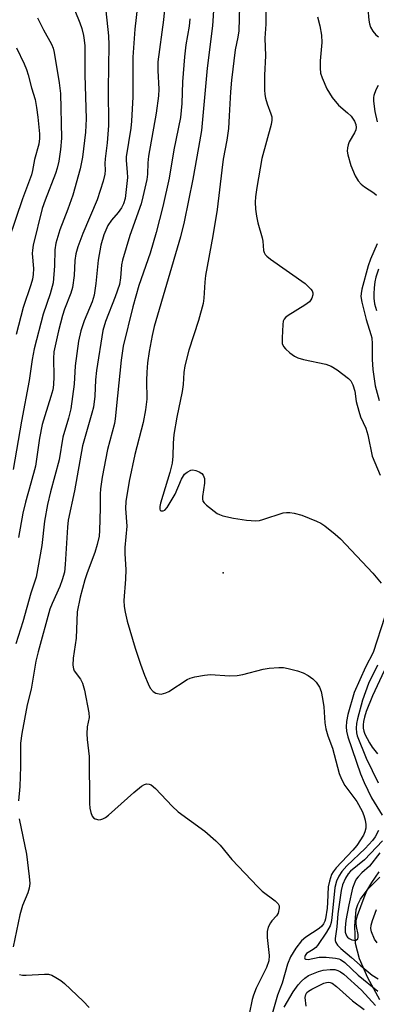
# Model space of a CAD drawing. Units: inches. Extents: x 1231767 to 1237767, y 529455 to 533456.
# Drawn here: x 1232864 to 1232951, y 529647 to 529887 of the extents above; entities that cross this region are included whole.
import ezdxf

# ---------------------------------------------------------------- set-up
doc = ezdxf.new("R2010")
doc.units = ezdxf.units.IN
doc.header["$MEASUREMENT"] = 0
for name, color, linetype in [('ELEV-Spot Elevation', 7, 'Continuous'), ('HYDRO-Single Line Stream', 4, 'Continuous'), ('Undefined', 1, 'Continuous')]:
    doc.layers.add(name, color=color, linetype=linetype)

msp = doc.modelspace()

# ---------------------------------------------------------------- linework, layer by layer
at = {"layer": 'ELEV-Spot Elevation'}
msp.add_point((1232913.72, 529752.39, 298.87), dxfattribs=at)
at = {"layer": 'HYDRO-Single Line Stream'}
msp.add_lwpolyline([(1232951.86, 529648.37), (1232948.97, 529653.72), (1232946.95, 529658.39), (1232945.97, 529662.08), (1232945.75, 529666.32), (1232946.13, 529670.35), (1232946.53, 529671.6), (1232947.17, 529672.87), (1232949.06, 529675.4), (1232951.86, 529678.25)], dxfattribs=at)
at = {"layer": 'Undefined'}
for points, elevation in [([(1232911.88, 529896.93), (1232911.13, 529885.67), (1232909.82, 529875.41), (1232908.42, 529860.18), (1232907.75, 529856.06), (1232906.33, 529848.33), (1232904.26, 529837.96), (1232903.32, 529834.28), (1232896.94, 529812.44), (1232896.4, 529810.25), (1232895.67, 529806.34), (1232895.31, 529803.57), (1232895.11, 529801.28), (1232895.03, 529799.24), (1232895.11, 529794.72), (1232894.83, 529792.14), (1232894.24, 529789.07), (1232892.2, 529781.28), (1232890.85, 529774.78), (1232889.98, 529769.79), (1232889.96, 529768.12), (1232890.23, 529763.81), (1232889.73, 529758.6), (1232889.76, 529757.02), (1232890, 529753.2), (1232889.92, 529750.88), (1232889.56, 529745.66), (1232889.63, 529744.24), (1232889.82, 529742.86), (1232890.32, 529740.66), (1232892.32, 529734.08), (1232893.59, 529730.16), (1232894.56, 529727.52), (1232895.42, 529725.36), (1232895.94, 529724.33), (1232896.66, 529723.48), (1232897.35, 529723.11), (1232898.12, 529722.91), (1232898.65, 529722.89), (1232899.76, 529723.17), (1232900.47, 529723.54), (1232904.95, 529726.42), (1232905.71, 529726.78), (1232906.84, 529727.08), (1232909.19, 529727.46), (1232910.67, 529727.61), (1232915.23, 529727.34), (1232917.11, 529727.42), (1232918.51, 529727.66), (1232923.49, 529728.96), (1232924.92, 529729.15), (1232927.25, 529729.32), (1232928.41, 529729.31), (1232929.57, 529729.12), (1232931.86, 529728.56), (1232933.23, 529728.08), (1232934.44, 529727.42), (1232935.54, 529726.62), (1232936.34, 529725.75), (1232937.18, 529724.54), (1232937.62, 529723.47), (1232937.95, 529721.76), (1232938.23, 529719.73), (1232938.5, 529715.86), (1232938.75, 529714.42), (1232939.2, 529712.73), (1232940.32, 529709.72), (1232941.95, 529703.5), (1232942.53, 529702.15), (1232943.38, 529700.61), (1232946.25, 529696.72), (1232947.58, 529694.33), (1232948.02, 529693.3), (1232948.33, 529692.19), (1232948.5, 529691.06), (1232948.49, 529690.24), (1232948.25, 529689.28), (1232947.91, 529688.51), (1232946.28, 529686), (1232945.32, 529684.87), (1232941.21, 529680.5), (1232940.52, 529679.6), (1232940.13, 529678.89), (1232939.58, 529677.31), (1232939.27, 529675.94), (1232939.13, 529672.08), (1232939.02, 529670.7), (1232938.62, 529668.08), (1232938.47, 529667.52), (1232938.19, 529666.9), (1232937.77, 529666.34), (1232937.11, 529665.78), (1232933.86, 529663.64), (1232932.77, 529662.74), (1232931.42, 529660.97), (1232930.13, 529658.82), (1232929.39, 529657.06), (1232928.09, 529652.4), (1232926.99, 529649.51), (1232925.64, 529644.93)], 300), ([(1232917.75, 529893.53), (1232917.5, 529884.45), (1232917.27, 529882.89), (1232916.63, 529879.87), (1232915.72, 529872.42), (1232915.47, 529869.62), (1232915.21, 529863.78), (1232914.98, 529860.65), (1232914.6, 529857.83), (1232913.75, 529853.2), (1232913.36, 529850.53), (1232912.24, 529840.94), (1232911.22, 529834.5), (1232909.44, 529824.88), (1232909.25, 529823.25), (1232909, 529819.36), (1232908.82, 529818.06), (1232907.69, 529813.88), (1232905.33, 529806.64), (1232904.36, 529802.85), (1232904.1, 529801.21), (1232903.95, 529798.27), (1232903.75, 529796.63), (1232902.41, 529790.32), (1232901.73, 529786.08), (1232901.57, 529784.01), (1232901.5, 529780.84), (1232901.27, 529779.13), (1232900.76, 529776.87), (1232898.46, 529769.42), (1232898.28, 529768.61), (1232898.26, 529767.9), (1232898.39, 529767.63), (1232898.6, 529767.49), (1232899.14, 529767.5), (1232899.51, 529767.71), (1232900.04, 529768.3), (1232902, 529771.59), (1232903.61, 529775.27), (1232904.32, 529776.46), (1232904.92, 529776.96), (1232905.85, 529777.42), (1232906.34, 529777.51), (1232907.1, 529777.37), (1232907.84, 529777.03), (1232908.5, 529776.58), (1232908.85, 529776.17), (1232909.15, 529775.41), (1232909.16, 529774.25), (1232908.68, 529770.98), (1232908.68, 529770.42), (1232908.78, 529769.91), (1232909.06, 529769.46), (1232909.66, 529768.86), (1232912.29, 529766.9), (1232912.81, 529766.62), (1232913.64, 529766.31), (1232916.26, 529765.71), (1232919.42, 529765.27), (1232921.69, 529765.09), (1232922.56, 529765.17), (1232923.42, 529765.37), (1232928.35, 529767.02), (1232929.15, 529767.14), (1232929.94, 529767.15), (1232931.02, 529766.97), (1232932.89, 529766.44), (1232936.43, 529764.99), (1232937.49, 529764.48), (1232938.47, 529763.85), (1232941.03, 529761.86), (1232942.29, 529760.73), (1232950.19, 529752.35), (1232952.23, 529749.92)], 298), ([(1232892.83, 529890.58), (1232892.19, 529884.85), (1232891.75, 529878.09), (1232891.69, 529868.38), (1232891.42, 529862.47), (1232891.22, 529860.76), (1232890.1, 529853.76), (1232890.1, 529852.88), (1232890.37, 529850.02), (1232890.41, 529848.7), (1232889.86, 529843.59), (1232889.48, 529842.3), (1232888.93, 529841.31), (1232888.11, 529840.2), (1232886.49, 529838.37), (1232885.61, 529837.01), (1232884.65, 529834.75), (1232883.91, 529832.25), (1232883.27, 529828.61), (1232882.73, 529822.87), (1232882.33, 529820.1), (1232881.8, 529818.47), (1232879.83, 529813.82), (1232879.09, 529811.35), (1232878.46, 529808.85), (1232877.65, 529802.86), (1232877.45, 529798.35), (1232876.62, 529792.38), (1232876.07, 529790.12), (1232874.65, 529785.46), (1232873.76, 529779.95), (1232871.67, 529772.12), (1232870.96, 529769.06), (1232870.19, 529764.98), (1232869.52, 529759.05), (1232868.16, 529751.38), (1232866.86, 529747.42), (1232864.92, 529740.51), (1232863.23, 529735.1)], 306), ([(1232899.54, 529890.48), (1232899.17, 529887.11), (1232897.81, 529876.89), (1232897.77, 529874.81), (1232898.02, 529870.29), (1232897.95, 529868.61), (1232897.39, 529864.44), (1232895.54, 529853.94), (1232895.39, 529852.32), (1232895.27, 529849.54), (1232895.11, 529848.28), (1232894.19, 529844.02), (1232893.75, 529842.33), (1232890.95, 529834.58), (1232889.22, 529828.63), (1232888.97, 529827.48), (1232888.75, 529824.29), (1232888.45, 529822.65), (1232887.43, 529819.67), (1232885.05, 529813.68), (1232884.41, 529811.49), (1232882.85, 529801.73), (1232882.64, 529799.44), (1232882.46, 529795.49), (1232882.1, 529792.75), (1232881.76, 529791.35), (1232879.45, 529783.34), (1232877.54, 529772.42), (1232876, 529765.24), (1232875.82, 529763.56), (1232875.27, 529754.48), (1232875.04, 529752.59), (1232874.53, 529750.69), (1232873.96, 529749.06), (1232872.03, 529744.97), (1232871.48, 529743.57), (1232868.62, 529733.13), (1232868.12, 529730.89), (1232866.95, 529724.09), (1232865.94, 529720.28), (1232864.64, 529713.29), (1232864.38, 529710.94), (1232864.38, 529705.2), (1232864.16, 529700.33), (1232863.89, 529696.84)], 304), ([(1232924.21, 529892.18), (1232924.08, 529886.07), (1232923.88, 529882.64), (1232924.07, 529878.35), (1232923.76, 529873.68), (1232923.79, 529870.11), (1232923.88, 529868.93), (1232924.04, 529868.08), (1232924.46, 529866.72), (1232925.37, 529864.27), (1232925.54, 529863.48), (1232925.58, 529862.72), (1232925.42, 529861.63), (1232923.15, 529853.36), (1232921.96, 529846.3), (1232921.63, 529844.04), (1232921.55, 529842.7), (1232921.61, 529841.04), (1232921.82, 529839.35), (1232922.2, 529837.68), (1232923.25, 529834.05), (1232923.39, 529833.2), (1232923.54, 529830.94), (1232923.67, 529830.42), (1232923.93, 529829.95), (1232924.32, 529829.54), (1232925.24, 529828.82), (1232933.68, 529822.94), (1232935.08, 529821.56), (1232935.37, 529821.12), (1232935.52, 529820.64), (1232935.52, 529820.13), (1232935.35, 529819.35), (1232935.11, 529818.89), (1232934.76, 529818.48), (1232933.61, 529817.64), (1232929.57, 529815.14), (1232928.91, 529814.61), (1232928.57, 529814.19), (1232928.37, 529813.71), (1232928.24, 529812.89), (1232928.07, 529809.7), (1232928.12, 529808.29), (1232928.38, 529807.56), (1232928.9, 529806.95), (1232929.98, 529806.04), (1232931.13, 529805.2), (1232931.89, 529804.82), (1232933.28, 529804.43), (1232938.71, 529803.27), (1232940.05, 529802.78), (1232941.49, 529801.84), (1232944.24, 529799.77), (1232944.81, 529799.16), (1232945.3, 529798.23), (1232945.77, 529796.69), (1232946.14, 529794.12), (1232946.73, 529791.83), (1232947.21, 529790.44), (1232948.45, 529787.63), (1232948.96, 529786.07), (1232950.01, 529780.84), (1232951.97, 529776.18)], 296), ([(1232948.72, 529892.63), (1232949.21, 529887.05), (1232949.35, 529886.18), (1232949.63, 529885.37), (1232950.18, 529884.37), (1232950.89, 529883.48), (1232951.54, 529882.98)], 292), ([(1232936.66, 529887.9), (1232937.27, 529885.67), (1232937.64, 529883.37), (1232937.78, 529881.64), (1232937.35, 529877.12), (1232937.34, 529875.33), (1232937.46, 529874.15), (1232937.81, 529873.04), (1232938.99, 529870.32), (1232940.26, 529868.19), (1232941.8, 529866.36), (1232944.04, 529864.45), (1232944.87, 529863.64), (1232945.72, 529862.44), (1232946.04, 529861.67), (1232946.13, 529860.88), (1232946.03, 529860.37), (1232945.7, 529859.63), (1232944.44, 529857.46), (1232944.16, 529856.71), (1232943.97, 529855.95), (1232943.96, 529855.11), (1232944.11, 529854.24), (1232944.82, 529851.65), (1232945.9, 529849.12), (1232946.58, 529847.91), (1232947.3, 529847.13), (1232948.13, 529846.43), (1232950.38, 529844.99), (1232951.06, 529844.44)], 294), ([(1232868.52, 529887.6), (1232869.97, 529884.72), (1232871.89, 529881.22), (1232872.3, 529880.23), (1232872.56, 529879.19), (1232873.81, 529871.76), (1232874.06, 529869.17), (1232874.35, 529858.32), (1232874.12, 529855.53), (1232873.68, 529852.7), (1232873.31, 529851.04), (1232872.91, 529849.74), (1232870.4, 529843.25), (1232869.67, 529841.14), (1232867.48, 529832.21), (1232867.27, 529831.04), (1232867.2, 529830.24), (1232867.49, 529826.55), (1232867.42, 529825.12), (1232867.27, 529823.99), (1232866.88, 529822.59), (1232865.02, 529817.07), (1232863.32, 529810.5)], 312), ([(1232905.61, 529887.36), (1232905.46, 529885.64), (1232904.63, 529881.08), (1232904.3, 529878.14), (1232903.83, 529872.06), (1232903.68, 529866.74), (1232903.35, 529863.33), (1232901.71, 529855.45), (1232900.56, 529848.6), (1232899.04, 529841.63), (1232897.4, 529835.36), (1232895.91, 529830.3), (1232893.18, 529822.41), (1232891.72, 529817.21), (1232889.35, 529807.61), (1232888.85, 529804.25), (1232887.95, 529795.53), (1232887.45, 529789.91), (1232887.23, 529788.78), (1232885.58, 529782.48), (1232884.28, 529775.72), (1232883.83, 529772.91), (1232883.74, 529771.61), (1232883.76, 529768.16), (1232883.62, 529762.75), (1232883.49, 529761.38), (1232883.02, 529759.34), (1232882.46, 529757.34), (1232880.6, 529752.45), (1232880.04, 529750.73), (1232878.9, 529746.5), (1232878.17, 529742.93), (1232877.88, 529736.46), (1232877.21, 529731.64), (1232877.14, 529729.89), (1232877.26, 529729.06), (1232877.44, 529728.57), (1232878.99, 529726.54), (1232879.48, 529725.57), (1232879.91, 529723.85), (1232881, 529718.3), (1232881.04, 529717.15), (1232880.58, 529714.9), (1232880.5, 529713.22), (1232880.58, 529711.82), (1232881.04, 529707.63), (1232881.19, 529696.22), (1232881.27, 529695.07), (1232881.45, 529693.99), (1232881.82, 529693.09), (1232882.11, 529692.76), (1232882.51, 529692.5), (1232883.45, 529692.25), (1232883.93, 529692.29), (1232884.39, 529692.45), (1232885.05, 529692.81), (1232885.76, 529693.34), (1232892, 529698.93), (1232893.85, 529700.42), (1232894.58, 529700.84), (1232895.05, 529700.98), (1232895.71, 529700.96), (1232896.15, 529700.78), (1232897.23, 529699.88), (1232901.29, 529695.59), (1232902.73, 529694.22), (1232909.28, 529689.44), (1232911.97, 529687.14), (1232912.97, 529686.1), (1232915.84, 529682.59), (1232922.13, 529675.88), (1232923.23, 529674.88), (1232926.36, 529672.54), (1232927.13, 529671.74), (1232927.32, 529671.29), (1232927.35, 529670.8), (1232927.11, 529669.53), (1232926.73, 529668.83), (1232925.55, 529667.59), (1232925.22, 529667.13), (1232924.72, 529666.11), (1232924.44, 529665.01), (1232924.46, 529663.58), (1232924.95, 529659.22), (1232924.83, 529657.85), (1232924.26, 529656.27), (1232921.78, 529651.25), (1232921.08, 529649.48), (1232920.8, 529648.43), (1232919.36, 529641.34)], 302), ([(1232951.5, 529871.11), (1232950.9, 529870.08), (1232950.44, 529868.75), (1232950.35, 529868.19), (1232950.34, 529867.34), (1232950.65, 529864.78), (1232951.23, 529862.29)], 292), ([(1232951.22, 529832.54), (1232949.59, 529828.82), (1232949.01, 529827.22), (1232947.49, 529821.54), (1232947.3, 529820.47), (1232947.29, 529819.74), (1232947.52, 529818.33), (1232948.55, 529814.12), (1232949.72, 529810.51), (1232949.92, 529809.65), (1232950.04, 529808.2), (1232949.99, 529804.39), (1232950.15, 529801.95), (1232950.76, 529797.95), (1232951.7, 529794.38)], 294), ([(1232951.55, 529826.43), (1232950.94, 529824.47), (1232950.69, 529823.32), (1232950.5, 529821.86), (1232950.38, 529820.39), (1232950.38, 529819.31), (1232950.57, 529817.98), (1232951.04, 529816.36)], 292), ([(1232953.13, 529741.74), (1232950.22, 529733.04), (1232948.35, 529729.46), (1232945.66, 529723.24), (1232944.06, 529717.9), (1232943.76, 529716.22), (1232943.67, 529714.87), (1232943.73, 529713.82), (1232944.06, 529712.46), (1232947.21, 529703.42), (1232948.07, 529701.36), (1232949.89, 529697.62), (1232952.43, 529693.34)], 298), ([(1232951.31, 529729.92), (1232949.15, 529725.42), (1232947.64, 529721.37), (1232946.42, 529716.84), (1232946.21, 529715.7), (1232946.13, 529714.57), (1232946.19, 529713.45), (1232946.39, 529712.68), (1232948.58, 529707.26), (1232951.47, 529701.21)], 296), ([(1232952.96, 529728.55), (1232950.11, 529722.43), (1232948.58, 529718.64), (1232948.13, 529717.28), (1232947.88, 529716.18), (1232947.78, 529715.34), (1232947.81, 529714.54), (1232947.95, 529713.81), (1232948.21, 529713.07), (1232949.36, 529710.97), (1232950.01, 529709.97), (1232951.29, 529708.34)], 294), ([(1232864.04, 529692.45), (1232865.85, 529683.88), (1232866.5, 529678.42), (1232866.59, 529676.7), (1232866.44, 529675.58), (1232866.15, 529674.48), (1232864.82, 529671.35), (1232864.21, 529669.1), (1232862.6, 529661.26)], 304), ([(1232951.55, 529689.62), (1232950.72, 529688.06), (1232950.13, 529687.17), (1232948.32, 529685.24), (1232943.83, 529680.99), (1232942.65, 529679.66), (1232941.88, 529678.51), (1232941.31, 529677.28), (1232940.89, 529675.71), (1232940.19, 529668.35), (1232940.02, 529667.24), (1232939.76, 529666.4), (1232938.9, 529664.84), (1232936.7, 529661.61), (1232936.3, 529661.17), (1232935.68, 529660.67), (1232934.02, 529659.68), (1232933.67, 529659.21), (1232933.57, 529658.61), (1232933.63, 529658.44), (1232933.85, 529658.26), (1232934.39, 529658.17), (1232937.09, 529658.76), (1232938.79, 529658.78), (1232941.07, 529658.57), (1232941.89, 529658.37), (1232942.33, 529658.18), (1232943.38, 529657.46), (1232946.61, 529654.4), (1232951.38, 529650.53)], 298), ([(1232952.53, 529687.08), (1232948.12, 529682.45), (1232944.71, 529679.73), (1232944.14, 529679.05), (1232943.54, 529678.03), (1232942.81, 529676.4), (1232942.45, 529674.99), (1232941.68, 529669.36), (1232941.38, 529666.17), (1232940.96, 529663.35), (1232940.98, 529662.81), (1232941.13, 529662.33), (1232941.6, 529661.68), (1232942.41, 529660.88), (1232944.99, 529658.72), (1232947.07, 529656.86), (1232950.04, 529654.42), (1232951.44, 529653.48)], 296), ([(1232951.85, 529684.16), (1232949.33, 529680.93), (1232947.51, 529679.34), (1232946.57, 529678.38), (1232946.11, 529677.75), (1232945.75, 529677.08), (1232945.24, 529675.57), (1232944.36, 529671.5), (1232943.62, 529667.73), (1232943.42, 529665.96), (1232943.45, 529664.89), (1232943.73, 529664.01), (1232944, 529663.65), (1232944.39, 529663.32), (1232945.07, 529663), (1232945.58, 529662.92), (1232946.05, 529662.95), (1232946.4, 529663.12), (1232946.51, 529663.26), (1232946.62, 529663.64), (1232946.61, 529664.33), (1232946.17, 529666.28), (1232946.09, 529667.01), (1232946.14, 529667.77), (1232946.43, 529668.89), (1232948.03, 529673.31), (1232948.71, 529674.93), (1232949.9, 529676.97), (1232951.74, 529679.58)], 294), ([(1232951.2, 529662.24), (1232950.59, 529663.17), (1232949.88, 529664.98), (1232949.7, 529665.76), (1232949.74, 529666.57), (1232950.06, 529667.67), (1232951.09, 529670.4)], 296), ([(1232928.56, 529646.6), (1232930.81, 529650.32), (1232932.01, 529652.04), (1232932.78, 529652.95), (1232933.62, 529653.67), (1232934.54, 529654.29), (1232936.96, 529655.29), (1232938.08, 529655.6), (1232939.79, 529655.81), (1232940.92, 529655.77), (1232941.65, 529655.56), (1232942.32, 529655.21), (1232943.11, 529654.61), (1232947.41, 529650.71), (1232950.82, 529646.99)], 300), ([(1232864.08, 529654.54), (1232864.87, 529654.38), (1232865.71, 529654.35), (1232870.17, 529654.66), (1232871.2, 529654.6), (1232871.95, 529654.35), (1232872.95, 529653.83), (1232874.16, 529653.07), (1232875.1, 529652.36), (1232879.65, 529648.02), (1232881.11, 529646.53)], 304), ([(1232933.93, 529646.81), (1232933.7, 529648.92), (1232933.84, 529649.7), (1232934.13, 529650.14), (1232934.54, 529650.51), (1232935.28, 529650.98), (1232938.25, 529652.46), (1232938.89, 529652.64), (1232939.32, 529652.68), (1232939.77, 529652.61), (1232940.25, 529652.41), (1232941.36, 529651.62), (1232945.23, 529648.13), (1232948.1, 529646)], 302)]:
    msp.add_lwpolyline(points, dxfattribs=dict(at, elevation=elevation))
for points in [[(1232875.17, 529895.54, 310), (1232878.82, 529886.41, 310), (1232879.27, 529885.02, 310), (1232879.69, 529883.34, 310), (1232879.89, 529882.22, 310), (1232879.99, 529880.85, 310), (1232880.03, 529873.78, 310), (1232880.31, 529863.01, 310), (1232880.18, 529859.8, 310), (1232879.44, 529853.72, 310), (1232878.85, 529850.88, 310), (1232877.09, 529844.4, 310), (1232875.92, 529841.04, 310), (1232873.95, 529835.98, 310), (1232872.96, 529832.7, 310), (1232872.75, 529831.12, 310), (1232872.65, 529827.21, 310), (1232872.29, 529823.04, 310), (1232871.57, 529820.37, 310), (1232869.87, 529815.45, 310), (1232867.65, 529806.99, 310), (1232867.19, 529804.36, 310), (1232866.5, 529799.27, 310), (1232864.61, 529789.34, 310), (1232862.54, 529777.55, 310)], [(1232885.15, 529889.35, 308), (1232885.75, 529883.28, 308), (1232885.86, 529881.06, 308), (1232885.69, 529870.35, 308), (1232885.8, 529861.41, 308), (1232885.5, 529857.17, 308), (1232884.94, 529853.26, 308), (1232884.9, 529852.17, 308), (1232885, 529850.5, 308), (1232884.9, 529849.53, 308), (1232884.45, 529847.81, 308), (1232883.02, 529843.26, 308), (1232879.54, 529835.07, 308), (1232878.32, 529831.81, 308), (1232877.83, 529830.16, 308), (1232877.58, 529828.49, 308), (1232877.44, 529824.87, 308), (1232877.02, 529821.96, 308), (1232876.6, 529820.59, 308), (1232875.08, 529816.65, 308), (1232874.58, 529815.1, 308), (1232873.62, 529811.37, 308), (1232872.51, 529806.25, 308), (1232872.37, 529804.63, 308), (1232872.5, 529800.28, 308), (1232872.36, 529798.21, 308), (1232872.2, 529797.04, 308), (1232871.76, 529795.36, 308), (1232870.25, 529790.69, 308), (1232869.66, 529788.55, 308), (1232869.01, 529785.23, 308), (1232867.98, 529778.44, 308), (1232866.91, 529774.23, 308), (1232865.59, 529769.64, 308), (1232864.96, 529766.94, 308), (1232863.83, 529761, 308)], [(1232863.42, 529880.32, 314), (1232865.24, 529876.39, 314), (1232865.79, 529875.07, 314), (1232866.21, 529873.73, 314), (1232867.01, 529870.57, 314), (1232867.89, 529867.74, 314), (1232868.29, 529865.77, 314), (1232868.6, 529863.47, 314), (1232869.01, 529859.38, 314), (1232869, 529858.25, 314), (1232868.81, 529856.88, 314), (1232867.77, 529853.13, 314), (1232867.29, 529850.4, 314), (1232867.03, 529849.36, 314), (1232864.81, 529843.52, 314), (1232861.5, 529833.72, 314)]]:
    msp.add_polyline3d(points, dxfattribs=at)

doc.saveas('drawing.dxf')
